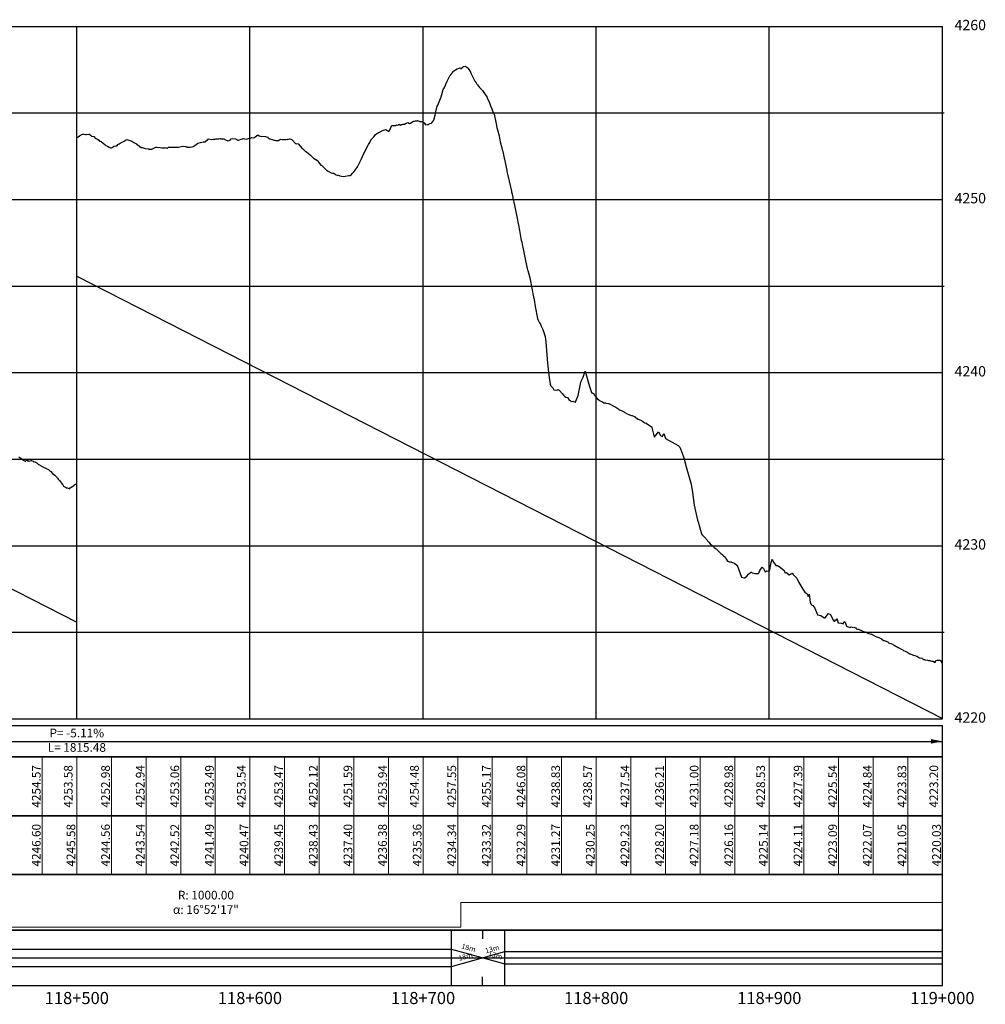
# Model space of a CAD drawing. Units: metres. Extents: x 304593 to 491033, y 8661108 to 8715520.
# Drawn here: x 480822 to 481380, y 8698313 to 8698882 of the extents above; entities that cross this region are included whole.
import ezdxf

# ---------------------------------------------------------------- set-up
doc = ezdxf.new("R2010")
doc.units = ezdxf.units.M
for name, color, linetype in [('05_PERF', 7, 'Continuous'), ('05_PERF_V_TXT', 7, 'Continuous'), ('05_V_PERF_TXT-perfil-izq (118)', 7, 'Continuous'), ('05_VIEW', 7, 'Continuous'), ('C-ROAD-PROF-DIAG', 150, 'Continuous'), ('C-ROAD-PROF-TEXT', 11, 'Continuous'), ('C-ROAD-PROF-TICK', 7, 'Continuous'), ('C-ROAD-PROF-TTLB', 5, 'Continuous'), ('Perfil', 170, 'Continuous'), ('Terreno', 16, 'Continuous')]:
    doc.layers.add(name, color=color, linetype=linetype)
doc.styles.add('DATOS_02', font='romand.shx')
doc.styles.get("Standard").update_dxf_attribs({"font": 'simplex.shx'})

# ---------------------------------------------------------------- blocks, each defined once
blk = doc.blocks.new('FLECHA-D')
at = {"color": 0}
blk.add_solid([(-10, -2), (0, 0), (-10, 2)], dxfattribs=at)

msp = doc.modelspace()

# ---------------------------------------------------------------- linework, layer by layer
at = {"color": 7, "linetype": 'Continuous', "lineweight": -3}
msp.add_3dface([(480354.76, 8698456.14), (481354.76, 8698456.14), (481354.76, 8698474.14), (480354.76, 8698474.14)], dxfattribs=at)
at = {"layer": '05_PERF', "color": 16, "linetype": 'Continuous', "lineweight": -3, "ltscale": 2, "flags": 128}
for points in [[(480854.76, 8698813.93), (480854.83, 8698813.95), (480854.9, 8698814.02), (480855.3, 8698814.25), (480855.49, 8698814.39), (480856.36, 8698814.93), (480857.96, 8698815.94), (480858.19, 8698815.92), (480859.01, 8698815.9), (480859.84, 8698815.68), (480860.36, 8698815.69), (480861.3, 8698815.83), (480861.81, 8698815.71), (480862, 8698815.81), (480862.42, 8698815.49), (480863.48, 8698814.76), (480864.56, 8698814.48), (480864.72, 8698814.3), (480865.32, 8698813.58), (480866.57, 8698813.07), (480866.75, 8698813.09), (480867.39, 8698812.45), (480867.91, 8698811.94), (480868.65, 8698811.78), (480869.06, 8698811.46), (480870.92, 8698809.85), (480871.34, 8698809.47), (480871.46, 8698809.37), (480872.43, 8698808.96), (480873.51, 8698808.35), (480874.28, 8698808.01), (480874.72, 8698807.95), (480875.1, 8698808.11), (480876.08, 8698809.02), (480877.22, 8698809.12), (480878.01, 8698809.25), (480878.09, 8698809.31), (480878.54, 8698809.9), (480878.87, 8698810.17), (480879.23, 8698810.35), (480879.87, 8698810.71), (480880.27, 8698810.92), (480881.01, 8698811.35), (480882.02, 8698811.93), (480882.69, 8698812.26), (480883.31, 8698812.67), (480883.69, 8698812.75), (480884.19, 8698812.58), (480885.92, 8698811.97), (480886.08, 8698811.96), (480887.13, 8698811.45), (480887.78, 8698811.15), (480889.19, 8698810.22), (480889.27, 8698810.18), (480890.2, 8698809.45), (480891.86, 8698808.27), (480891.89, 8698808.26), (480892.48, 8698808.18), (480894.32, 8698807.56), (480895.9, 8698807.39), (480896.1, 8698807.35), (480896.34, 8698807.37), (480896.42, 8698807.28), (480897.72, 8698807.14), (480898.11, 8698807.3), (480898.55, 8698807.48), (480900.44, 8698808.38), (480900.53, 8698808.38), (480900.81, 8698808.31), (480902.82, 8698808.19), (480903.96, 8698807.95), (480904.64, 8698808.02), (480905.71, 8698808.02), (480905.87, 8698808.11), (480907.04, 8698807.87), (480907.16, 8698807.85), (480907.75, 8698808.33), (480908.99, 8698808.37), (480909.97, 8698808.47), (480911.51, 8698808.32), (480911.77, 8698808.34), (480911.83, 8698808.31), (480913.26, 8698808.33), (480913.5, 8698808.39), (480915.72, 8698809.04), (480915.73, 8698809.04), (480915.74, 8698809.04), (480915.96, 8698808.99), (480917.54, 8698808.72), (480917.81, 8698808.51), (480917.88, 8698808.55), (480918.47, 8698808.49), (480918.72, 8698808.46), (480920.24, 8698808.47), (480921.38, 8698808.63), (480922.02, 8698808.81), (480922.94, 8698809.26), (480924.59, 8698810.72), (480924.63, 8698810.74), (480924.88, 8698810.79), (480926.3, 8698811.17), (480927.67, 8698811.52), (480928.26, 8698811.51), (480928.83, 8698811.55), (480929.26, 8698811.57), (480929.85, 8698812.4), (480930.25, 8698812.46), (480930.88, 8698813.14), (480932.53, 8698812.72), (480933.27, 8698812.97), (480933.81, 8698812.96), (480934.75, 8698812.98), (480935.25, 8698813.23), (480936.81, 8698813.28), (480937.49, 8698813.34), (480937.73, 8698813.37), (480937.97, 8698813.29), (480939.64, 8698813.26), (480940.03, 8698812.93), (480940.26, 8698812.81), (480942.08, 8698812.1), (480942.73, 8698812.3), (480943.42, 8698812.52), (480943.85, 8698813.19), (480944.72, 8698813.43), (480946.38, 8698813.25), (480947.26, 8698812.73), (480947.67, 8698812.46), (480948.12, 8698812.51), (480950.3, 8698813.18), (480950.72, 8698813.24), (480951.1, 8698813.34), (480951.65, 8698813.23), (480952.61, 8698813.06), (480954.61, 8698813.51), (480954.7, 8698813.58), (480955.06, 8698813.61), (480955.79, 8698814.04), (480956.96, 8698813.81), (480958.63, 8698814.98), (480959.36, 8698815.46), (480960.16, 8698814.98), (480960.58, 8698814.82), (480961.35, 8698814.55), (480962.15, 8698814.68), (480963.77, 8698814.5), (480964.99, 8698814.17), (480965.56, 8698813.48), (480965.61, 8698813.5), (480965.68, 8698813.41), (480966.01, 8698813.2), (480966.21, 8698813.23), (480968.14, 8698812.66), (480968.71, 8698812.42), (480969.5, 8698812.22), (480969.72, 8698812.17), (480971.29, 8698812.26), (480972.4, 8698813.1), (480973.3, 8698812.72), (480974.39, 8698812.76), (480975.05, 8698812.82), (480975.63, 8698812.83), (480976.54, 8698812.95), (480976.72, 8698812.81), (480977.6, 8698813.2), (480978.42, 8698813.07), (480978.6, 8698813.04), (480978.99, 8698812.82), (480981.09, 8698810.46), (480981.4, 8698810.38), (480982.13, 8698810.48), (480982.57, 8698810.36), (480982.71, 8698810.33), (480984.87, 8698807.69), (480985.33, 8698807.35), (480986.84, 8698805.9), (480987.25, 8698805.81), (480987.34, 8698805.74), (480988.38, 8698805), (480989.65, 8698803.82), (480990.66, 8698802.73), (480991.44, 8698802.09), (480993.77, 8698800.73), (480993.89, 8698800.62), (480994.44, 8698799.81), (480995.73, 8698798.06), (480996.17, 8698797.93), (480996.27, 8698797.83), (480998.14, 8698795.86), (480999.27, 8698794.85), (480999.36, 8698794.89), (480999.96, 8698794.54), (481001.61, 8698793.63), (481002.43, 8698793.3), (481003.21, 8698793.29), (481004.25, 8698792.55), (481005.19, 8698792.19), (481005.63, 8698792.04), (481005.9, 8698792.12), (481006.67, 8698791.75), (481007.64, 8698791.54), (481008.56, 8698791.4), (481008.58, 8698791.4), (481010.87, 8698791.78), (481011.68, 8698791.95), (481012.57, 8698792.06), (481013.44, 8698792.66), (481013.89, 8698793.16), (481014.11, 8698793.38), (481014.29, 8698793.56), (481015.02, 8698794.27), (481015.46, 8698795.14), (481016.83, 8698796.95), (481017.79, 8698798.92), (481019.06, 8698801.31), (481020.62, 8698804.78), (481020.85, 8698805.28), (481021.08, 8698805.8), (481023.04, 8698809.62), (481023.16, 8698809.88), (481023.94, 8698811.13), (481024.84, 8698812.87), (481026.3, 8698814.28), (481027.16, 8698815.52), (481028.11, 8698816.3), (481028.79, 8698816.72), (481030.72, 8698817.72), (481030.98, 8698817.77), (481031.42, 8698818.01), (481031.96, 8698818.19), (481032.72, 8698818.46), (481033.26, 8698818.51), (481034.97, 8698817.46), (481035.72, 8698818.57), (481036.6, 8698820.77), (481036.86, 8698820.83), (481037.57, 8698820.9), (481038.85, 8698820.89), (481039.35, 8698821.22), (481040.25, 8698821.15), (481040.88, 8698821.53), (481041.03, 8698821.62), (481041.67, 8698821.15), (481042.37, 8698821.51), (481042.6, 8698821.46), (481043.17, 8698821.76), (481044.06, 8698821.7), (481044.92, 8698822.34), (481045.93, 8698822.55), (481046.91, 8698821.97), (481047.52, 8698822.27), (481048.89, 8698823.14), (481049.46, 8698823.33), (481049.81, 8698823.42), (481050.49, 8698823.61), (481051.08, 8698823.56), (481051.29, 8698823.6), (481051.51, 8698823.8), (481052.85, 8698823.13), (481053.68, 8698823.2), (481054.14, 8698823.05), (481054.47, 8698823.23), (481055.54, 8698822.17), (481056.2, 8698821.34), (481057.19, 8698821.41), (481057.72, 8698821.38), (481058.25, 8698821.84), (481058.73, 8698822.11), (481058.75, 8698822.12), (481059.61, 8698822.16), (481059.9, 8698822.4), (481061.06, 8698823.91), (481061.71, 8698826.96), (481062.15, 8698828.84), (481062.96, 8698832.03), (481063.35, 8698832.59), (481064.89, 8698836.58), (481065.18, 8698837.38), (481065.64, 8698838.76), (481066.47, 8698841.77), (481067.13, 8698842.8), (481067.65, 8698844.17), (481067.9, 8698844.82), (481068.76, 8698846.51), (481069.43, 8698848.13), (481070.15, 8698849.63), (481070.74, 8698850.2), (481072.03, 8698851.78), (481072.31, 8698852.21), (481072.52, 8698852.4), (481073.58, 8698853.08), (481074.37, 8698853.58), (481074.69, 8698853.57), (481075.13, 8698853.81), (481076.15, 8698854.22), (481076.56, 8698853.75), (481076.56, 8698853.75), (481076.58, 8698853.76), (481076.64, 8698853.77), (481076.73, 8698853.78), (481077.91, 8698854.88), (481077.92, 8698854.88), (481077.94, 8698854.89), (481079.34, 8698855.11), (481080.26, 8698854.39), (481080.65, 8698854.17), (481080.86, 8698853.86), (481081.92, 8698852.19), (481082.11, 8698851.89), (481082.18, 8698851.78), (481082.25, 8698851.63), (481082.64, 8698850.79), (481084.28, 8698847.24), (481084.65, 8698846.5), (481085.38, 8698845.56), (481085.91, 8698844.77), (481086.22, 8698844.36), (481087.32, 8698842.88), (481087.58, 8698842.6), (481088.76, 8698841.59), (481088.98, 8698841.49), (481089.15, 8698841.12), (481090.22, 8698839.33), (481091.62, 8698837.43), (481091.7, 8698837.23), (481091.84, 8698836.97), (481093.09, 8698833.99), (481093.79, 8698832.25), (481094.52, 8698830.62), (481095.12, 8698828.75), (481095.87, 8698827.38), (481097.01, 8698821.81), (481097.42, 8698819.79), (481097.71, 8698818.39), (481098.69, 8698814.89), (481099.38, 8698811.39), (481100.25, 8698807.91), (481100.64, 8698806.36), (481100.78, 8698805.81), (481101.52, 8698801.98), (481101.74, 8698801.54), (481102.92, 8698795.79), (481103.12, 8698794.82), (481103.24, 8698794.26), (481103.6, 8698792.74), (481104.57, 8698788.75), (481105.83, 8698783.03), (481105.92, 8698782.65), (481106.19, 8698781.32), (481107.06, 8698777.2), (481107.19, 8698776.48), (481107.31, 8698775.88), (481108.15, 8698771.96), (481109.05, 8698767.28), (481109.44, 8698765.13), (481109.8, 8698763.34), (481110.47, 8698760.18), (481111.23, 8698755.7), (481111.5, 8698754.73), (481111.75, 8698753.73), (481112.08, 8698752.17), (481112.55, 8698749.57), (481113.35, 8698745.63), (481113.67, 8698743.91), (481113.93, 8698742.81), (481114.89, 8698738.36), (481115.08, 8698737.48), (481115.19, 8698737.14), (481116.53, 8698732.88), (481117.85, 8698725.93), (481118.16, 8698723.74), (481118.89, 8698720.15), (481119.54, 8698716.34), (481120.83, 8698709.4), (481120.97, 8698708.8), (481121.94, 8698706.99), (481122.53, 8698706.17), (481123.01, 8698704.97), (481124.04, 8698703.07), (481124.41, 8698701.87), (481125.27, 8698699.1), (481125.77, 8698695.77), (481126.73, 8698683.57), (481127.34, 8698676.64), (481128.21, 8698671.44), (481128.36, 8698670.81), (481128.47, 8698670.65), (481129.8, 8698669.34), (481130.39, 8698668.13), (481131.95, 8698668), (481132.2, 8698668.08), (481132.68, 8698668.32), (481133.39, 8698667.97), (481133.63, 8698667.77), (481135.15, 8698666.02), (481135.82, 8698665.21), (481136.72, 8698664.35), (481137.24, 8698664.03), (481138.22, 8698663.75), (481139.22, 8698662.15), (481139.66, 8698662.1), (481140.39, 8698661.5), (481141.36, 8698661.58), (481142.61, 8698661.13), (481142.75, 8698661.1), (481142.86, 8698661.06), (481142.91, 8698661.04), (481143.04, 8698661.67), (481144.38, 8698664.99), (481145.93, 8698672.68), (481146.03, 8698673.07), (481146.06, 8698673.19), (481147.2, 8698675.59), (481148.4, 8698679.05), (481148.4, 8698679.05), (481148.4, 8698679.05), (481148.4, 8698679.04), (481150.97, 8698670.22), (481152.02, 8698666.66), (481152.59, 8698666.33), (481153.05, 8698666.39), (481153.83, 8698665.04), (481153.89, 8698664.94), (481153.99, 8698664.84), (481154.23, 8698664.54), (481155.28, 8698663.2), (481156.46, 8698662.25), (481156.65, 8698662.1), (481156.72, 8698662.05), (481156.77, 8698662.02), (481157.79, 8698661.54), (481158.39, 8698661.18), (481159.15, 8698660.75), (481160.09, 8698660.66), (481160.4, 8698660.58), (481161.84, 8698660.27), (481162.16, 8698660.22), (481162.21, 8698660.21), (481162.75, 8698659.94), (481162.75, 8698659.94), (481162.79, 8698659.94), (481162.84, 8698659.89), (481164.26, 8698659.1), (481164.3, 8698659.07), (481164.44, 8698658.99), (481164.54, 8698658.92), (481166.02, 8698658.23), (481167.33, 8698657.41), (481167.41, 8698657.36), (481167.62, 8698657.12), (481168.07, 8698656.69), (481168.24, 8698656.59), (481169.86, 8698656.01), (481171.03, 8698655.32), (481171.33, 8698655.03), (481172.65, 8698654.43), (481173.67, 8698653.9), (481174.05, 8698653.76), (481175.1, 8698653.47), (481175.56, 8698653.34), (481177.23, 8698652.64), (481178.89, 8698651.29), (481178.95, 8698651.24), (481179.31, 8698651.12), (481180.57, 8698650.75), (481180.95, 8698650.44), (481181.36, 8698650.13), (481181.5, 8698650.18), (481182.29, 8698649.51), (481182.87, 8698649.17), (481183.71, 8698648.91), (481185.05, 8698648), (481186.44, 8698646.98), (481186.55, 8698646.89), (481186.84, 8698646.74), (481187.12, 8698645.63), (481187.93, 8698642.52), (481188.38, 8698640.79), (481188.82, 8698641.49), (481190.77, 8698643.87), (481191.82, 8698641.79), (481193.14, 8698641.27), (481193.77, 8698643.01), (481194.84, 8698640.03), (481202.03, 8698636.07), (481202.95, 8698635.2), (481203.07, 8698635.12), (481204.36, 8698631.57), (481205.45, 8698628.99), (481206.82, 8698623.76), (481209.66, 8698613.64), (481210.39, 8698608.81), (481211.27, 8698601.58), (481213.27, 8698592.87), (481213.78, 8698591.3), (481213.92, 8698590.96), (481214.12, 8698590.56), (481215.6, 8698585.03), (481215.62, 8698585.01), (481215.64, 8698584.97), (481216.05, 8698584.51), (481217.67, 8698582.79), (481218.05, 8698582.24), (481218.39, 8698581.88), (481219.91, 8698580.2), (481220.65, 8698579.32), (481220.7, 8698579.26), (481221.53, 8698578.5), (481222.99, 8698577.21), (481224.01, 8698576.28), (481224.94, 8698575.4), (481226.47, 8698573.98), (481226.77, 8698573.72), (481227.32, 8698573.23), (481228.34, 8698572.37), (481229.01, 8698571.75), (481229.28, 8698571.49), (481230.04, 8698570.12), (481230.56, 8698569.18), (481232.07, 8698568.65), (481232.36, 8698568.95), (481232.69, 8698568.84), (481232.86, 8698568.73), (481234.67, 8698568), (481236.29, 8698566.66), (481236.35, 8698566.55), (481236.41, 8698566.41), (481238.69, 8698560.04), (481240.11, 8698559.54), (481240.55, 8698559.54), (481241.71, 8698560.5), (481242.76, 8698561.76), (481244.18, 8698562.81), (481244.57, 8698562.88), (481244.94, 8698562.48), (481244.97, 8698562.4), (481246.85, 8698562.12), (481248.33, 8698562.13), (481248.55, 8698561.99), (481249.3, 8698563.9), (481250.73, 8698565.74), (481251.37, 8698564.97), (481252.46, 8698563), (481253.14, 8698563.62), (481254.82, 8698563.39), (481255.9, 8698568.46), (481256.33, 8698570.36), (481256.73, 8698569.17), (481258.59, 8698566.72), (481259.27, 8698566.7), (481259.5, 8698566.73), (481260.25, 8698566.31), (481263.31, 8698563.85), (481263.88, 8698562.3), (481264.13, 8698562.44), (481264.72, 8698562.61), (481266.32, 8698561.28), (481267.78, 8698562.14), (481267.91, 8698562.24), (481268.31, 8698561.77), (481270.3, 8698559.77), (481270.59, 8698559.38), (481271.84, 8698556.94), (481271.87, 8698556.85), (481274.04, 8698553.02), (481275.25, 8698551.32), (481275.33, 8698551.37), (481276.71, 8698550.39), (481277.15, 8698548.88), (481277.76, 8698550.24), (481278.45, 8698545.41), (481279.21, 8698543.99), (481279.87, 8698543.53), (481281.06, 8698542.06), (481282.68, 8698538.21), (481282.68, 8698538.21), (481282.72, 8698538.18), (481284.36, 8698537.92), (481284.5, 8698537.81), (481284.56, 8698537.79), (481286.55, 8698536.48), (481286.62, 8698536.45), (481286.7, 8698536.42), (481286.79, 8698536.39), (481289.05, 8698538.98), (481289.41, 8698538.79), (481289.8, 8698538.58), (481290.2, 8698538.36), (481291.83, 8698534.71), (481292.14, 8698534.59), (481292.49, 8698534.46), (481292.99, 8698535.43), (481293.43, 8698535.23), (481293.79, 8698536.18), (481294.52, 8698533.65), (481294.88, 8698533.52), (481296.32, 8698533.51), (481296.35, 8698533.5), (481296.4, 8698533.48), (481296.44, 8698533.46), (481297.46, 8698532.94), (481297.96, 8698534.39), (481298.6, 8698534.04), (481299.29, 8698531.63), (481299.74, 8698531.46), (481300.25, 8698531.28), (481301, 8698531.15), (481301.62, 8698531), (481302.05, 8698531.3), (481302.56, 8698531.12), (481303.22, 8698530.91), (481303.58, 8698531.18), (481304.5, 8698530.74), (481304.69, 8698530.94), (481304.87, 8698530.2), (481305.69, 8698530.01), (481306.31, 8698529.87), (481306.66, 8698529.72), (481307.53, 8698529.38), (481307.64, 8698529.31), (481308.48, 8698528.95), (481308.63, 8698528.87), (481308.88, 8698528.78), (481309.7, 8698528.43), (481310.05, 8698528.46), (481310.63, 8698528.24), (481311.1, 8698528.06), (481311.71, 8698527.6), (481312.19, 8698527.4), (481313.62, 8698527.06), (481313.7, 8698527.03), (481313.76, 8698527.01), (481313.81, 8698526.99), (481316.35, 8698525.68), (481316.6, 8698525.58), (481316.81, 8698525.49), (481318, 8698525.14), (481318.89, 8698524.73), (481319.17, 8698524.62), (481319.52, 8698524.42), (481320.72, 8698523.48), (481321.07, 8698523.33), (481321.7, 8698523.29), (481323.19, 8698522.59), (481323.43, 8698522.22), (481323.69, 8698521.96), (481324.17, 8698521.88), (481325.11, 8698521.59), (481326.48, 8698520.92), (481326.53, 8698520.88), (481326.58, 8698520.87), (481326.97, 8698520.67), (481329.22, 8698519.45), (481329.28, 8698519.42), (481329.54, 8698519.21), (481330.68, 8698518.61), (481331, 8698518.46), (481331.99, 8698518.01), (481332.7, 8698517.31), (481332.84, 8698517.37), (481334.05, 8698516.94), (481334.8, 8698516.4), (481335.94, 8698515.68), (481336.04, 8698515.64), (481337.49, 8698515.19), (481337.88, 8698514.99), (481338.84, 8698514.66), (481339.87, 8698514.35), (481340.15, 8698514.29), (481340.64, 8698513.89), (481341.08, 8698513.55), (481341.45, 8698513.4), (481341.82, 8698513.3), (481342.84, 8698513.29), (481343.01, 8698512.93), (481343.38, 8698512.81), (481344.05, 8698512.42), (481344.32, 8698512.34), (481344.73, 8698512.26), (481346.16, 8698511.97), (481346.28, 8698512.05), (481346.79, 8698511.94), (481347.49, 8698511.79), (481347.78, 8698511.66), (481348.64, 8698511.51), (481349.23, 8698511.42), (481349.62, 8698511.42), (481349.68, 8698511.19), (481350.6, 8698510.72), (481351.03, 8698511.81), (481351.82, 8698511.98), (481352.4, 8698512.1), (481352.99, 8698512.11), (481353.52, 8698512.21), (481354.33, 8698510.42), (481354.69, 8698510.22), (481354.76, 8698510.18)], [(480821.27, 8698629.42), (480821.96, 8698628.93), (480822.22, 8698628.86), (480823.39, 8698627.79), (480824.86, 8698626.91), (480824.89, 8698626.89), (480824.91, 8698626.88), (480824.93, 8698626.9), (480825.96, 8698627.76), (480826.35, 8698627.29), (480826.68, 8698626.9), (480826.73, 8698626.91), (480827.8, 8698627.17), (480828.41, 8698627.31), (480828.63, 8698627.29), (480828.92, 8698627.16), (480829.54, 8698626.96), (480829.81, 8698626.63), (480830.07, 8698626.78), (480830.93, 8698626.48), (480831.19, 8698626.25), (480831.38, 8698626.09), (480831.92, 8698625.76), (480832.66, 8698625.15), (480832.86, 8698625.1), (480834.1, 8698624.33), (480834.39, 8698624.06), (480835.43, 8698623.45), (480835.65, 8698623.35), (480836.3, 8698623.09), (480836.62, 8698622.99), (480836.79, 8698622.9), (480837.15, 8698622.79), (480838.01, 8698622.32), (480838.36, 8698622.11), (480839.46, 8698621.24), (480839.51, 8698621.17), (480840.69, 8698619.94), (480840.78, 8698619.9), (480842.08, 8698618.88), (480842.97, 8698617.91), (480843.29, 8698617.53), (480843.4, 8698617.43), (480843.51, 8698617.24), (480843.9, 8698616.68), (480844.58, 8698615.95), (480844.87, 8698615.65), (480846.38, 8698613.63), (480846.41, 8698613.62), (480847.15, 8698612.65), (480848.89, 8698611.56), (480848.93, 8698611.55), (480849.07, 8698611.47), (480849.31, 8698611.57), (480849.34, 8698611.55), (480850.48, 8698611.07), (480850.91, 8698611.58), (480852.12, 8698612.28), (480852.18, 8698612.35), (480852.24, 8698612.39), (480853.18, 8698613.15), (480853.5, 8698613.38), (480853.58, 8698613.44), (480854.76, 8698613.93)]]:
    msp.add_lwpolyline(points, dxfattribs=at)
at = {"layer": '05_PERF', "color": 210, "linetype": 'Continuous', "lineweight": -3, "ltscale": 2, "flags": 128}
for points in [[(480354.76, 8698789.53), (480854.76, 8698533.96)], [(480854.76, 8698733.96), (481354.76, 8698478.4)]]:
    msp.add_lwpolyline(points, dxfattribs=at)
at = {"layer": '05_V_PERF_TXT-perfil-izq (118)', "color": 1, "linetype": 'Continuous', "lineweight": -3}
msp.add_line((480354.76, 8698465.14), (481354.76, 8698465.14), dxfattribs=at)
at = {"layer": '05_VIEW', "color": 8, "linetype": 'Continuous', "lineweight": -3}
for p, q in [((480354.76, 8698878.14), (481354.76, 8698878.14)), ((480854.76, 8698478.14), (480854.76, 8698878.14)), ((480954.76, 8698478.14), (480954.76, 8698878.14)), ((481054.76, 8698478.14), (481054.76, 8698878.14)), ((481154.76, 8698478.14), (481154.76, 8698878.14)), ((481254.76, 8698478.14), (481254.76, 8698878.14)), ((481354.76, 8698478.14), (481354.76, 8698878.14)), ((480354.76, 8698828.14), (481354.76, 8698828.14)), ((480354.76, 8698778.14), (481354.76, 8698778.14)), ((480354.76, 8698728.14), (481354.76, 8698728.14)), ((480354.76, 8698678.14), (481354.76, 8698678.14)), ((480354.76, 8698628.14), (481354.76, 8698628.14)), ((480354.76, 8698578.14), (481354.76, 8698578.14)), ((480354.76, 8698528.14), (481354.76, 8698528.14)), ((480354.76, 8698478.14), (481354.76, 8698478.14))]:
    msp.add_line(p, q, dxfattribs=at)
at = {"layer": '05_VIEW', "color": 7, "linetype": 'Continuous', "lineweight": -3}
for p, q in [((480354.76, 8698878.14), (481354.76, 8698878.14)), ((480854.76, 8698478.14), (480854.76, 8698878.14)), ((481354.76, 8698478.14), (481354.76, 8698878.14)), ((480354.76, 8698478.14), (481354.76, 8698478.14))]:
    msp.add_line(p, q, dxfattribs=at)
at = {"layer": '05_VIEW', "color": 9, "linetype": 'Continuous', "lineweight": -3}
for p, q in [((481353.76, 8698828.14), (481355.76, 8698828.14)), ((481353.76, 8698728.14), (481355.76, 8698728.14)), ((481353.76, 8698628.14), (481355.76, 8698628.14)), ((481353.76, 8698528.14), (481355.76, 8698528.14))]:
    msp.add_line(p, q, dxfattribs=at)
at = {"layer": 'C-ROAD-PROF-DIAG', "color": 210, "linetype": 'Continuous', "lineweight": 20}
for p, q in [((481076.58, 8698357.74), (481076.58, 8698372.14)), ((481076.58, 8698372.14), (481354.76, 8698372.14)), ((480782.11, 8698357.74), (481076.58, 8698357.74))]:
    msp.add_line(p, q, dxfattribs=at)
at = {"layer": 'C-ROAD-PROF-DIAG', "color": 5, "linetype": 'Continuous', "lineweight": -3}
for p, q in [((480787.51, 8698345.18), (481071.18, 8698345.18)), ((481071.18, 8698345.18), (481102.03, 8698336.54)), ((481071.18, 8698335.1), (481102.03, 8698343.74)), ((481102.03, 8698343.74), (481354.76, 8698343.74)), ((480354.76, 8698340.14), (481354.76, 8698340.14)), ((481102.03, 8698336.54), (481354.76, 8698336.54)), ((480787.51, 8698335.1), (481071.18, 8698335.1))]:
    msp.add_line(p, q, dxfattribs=at)
at = {"layer": 'C-ROAD-PROF-TICK', "color": 8, "linetype": 'Continuous', "lineweight": 18}
for p, q in [((480834.76, 8698388.14), (480834.76, 8698456.14)), ((480854.76, 8698388.14), (480854.76, 8698456.14)), ((480874.76, 8698388.14), (480874.76, 8698456.14)), ((480894.76, 8698388.14), (480894.76, 8698456.14)), ((480914.76, 8698388.14), (480914.76, 8698456.14)), ((480934.76, 8698388.14), (480934.76, 8698456.14)), ((480954.76, 8698388.14), (480954.76, 8698456.14)), ((480974.76, 8698388.14), (480974.76, 8698456.14)), ((480994.76, 8698388.14), (480994.76, 8698456.14)), ((481014.76, 8698388.14), (481014.76, 8698456.14)), ((481034.76, 8698388.14), (481034.76, 8698456.14)), ((481054.76, 8698388.14), (481054.76, 8698456.14)), ((481074.76, 8698388.14), (481074.76, 8698456.14)), ((481094.76, 8698388.14), (481094.76, 8698456.14)), ((481114.76, 8698388.14), (481114.76, 8698456.14)), ((481134.76, 8698388.14), (481134.76, 8698456.14)), ((481154.76, 8698388.14), (481154.76, 8698456.14)), ((481174.76, 8698388.14), (481174.76, 8698456.14)), ((481194.76, 8698388.14), (481194.76, 8698456.14)), ((481214.76, 8698388.14), (481214.76, 8698456.14)), ((481234.76, 8698388.14), (481234.76, 8698456.14)), ((481254.76, 8698388.14), (481254.76, 8698456.14)), ((481274.76, 8698388.14), (481274.76, 8698456.14)), ((481294.76, 8698388.14), (481294.76, 8698456.14)), ((481314.76, 8698388.14), (481314.76, 8698456.14)), ((481334.76, 8698388.14), (481334.76, 8698456.14)), ((481354.76, 8698388.14), (481354.76, 8698456.14))]:
    msp.add_line(p, q, dxfattribs=at)
at = {"layer": 'C-ROAD-PROF-TICK', "color": 8, "linetype": 'Continuous', "lineweight": -3}
for p, q in [((481071.18, 8698324.14), (481071.18, 8698356.14)), ((481089.18, 8698356.14), (481089.18, 8698351.14)), ((481102.03, 8698324.14), (481102.03, 8698356.14)), ((481089.18, 8698324.14), (481089.18, 8698329.14))]:
    msp.add_line(p, q, dxfattribs=at)
at = {"layer": 'C-ROAD-PROF-TTLB', "color": 7, "linetype": 'Continuous', "lineweight": 25}
for points in [[(480354.76, 8698422.14), (481354.76, 8698422.14), (481354.76, 8698456.14), (480354.76, 8698456.14)], [(480354.76, 8698388.14), (481354.76, 8698388.14), (481354.76, 8698422.14), (480354.76, 8698422.14)], [(480354.76, 8698356.14), (481354.76, 8698356.14), (481354.76, 8698388.14), (480354.76, 8698388.14)]]:
    msp.add_3dface(points, dxfattribs=at)
at = {"layer": 'C-ROAD-PROF-TTLB', "color": 7, "linetype": 'Continuous', "lineweight": -3}
msp.add_3dface([(480354.76, 8698324.14), (481354.76, 8698324.14), (481354.76, 8698356.14), (480354.76, 8698356.14)], dxfattribs=at)

# ---------------------------------------------------------------- block references
at = {"layer": '05_V_PERF_TXT-perfil-izq (118)', "color": 1, "linetype": 'Continuous', "lineweight": -3, "xscale": 0.6500000000000001, "yscale": 0.6500000000000001, "zscale": 0.6500000000000001}
msp.add_blockref('FLECHA-D', (481354.76, 8698465.14), dxfattribs=at)

# ---------------------------------------------------------------- texts
at = {"layer": '05_PERF_V_TXT', "color": 7, "linetype": 'Continuous', "lineweight": 20, "insert": (480929.34, 8698372.14), "char_height": 5, "attachment_point": 5}
msp.add_mtext('{\\C256;R: 1000.00\\P\\fArial|b0|i0|c0|p32;α\\fTimes New Roman|b0|i0|c0|p18;: 16°52\'17"}', dxfattribs=at)
at = {"layer": '05_V_PERF_TXT-perfil-izq (118)', "color": 7, "linetype": 'Continuous', "lineweight": -3, "insert": (480854.76, 8698465.14), "char_height": 5, "attachment_point": 5}
msp.add_mtext('P= -5.11%\\PL= 1815.48', dxfattribs=at)
at = {"layer": '05_V_PERF_TXT-perfil-izq (118)', "color": 7, "linetype": 'Continuous', "lineweight": -3, "char_height": 3, "attachment_point": 5}
for s, insert, rotation in [('18m', (481080.98, 8698345.55), 344.3578), ('18m', (481080.98, 8698345.55), 344.3578), ('18m', (481079.37, 8698340.51), 15.6422), ('18m', (481079.37, 8698340.51), 15.6422), ('13m', (481094.79, 8698344.83), 15.6422), ('13m', (481094.79, 8698344.83), 15.6422), ('13m', (481096.41, 8698341.23), 344.3578), ('13m', (481096.41, 8698341.23), 344.3578)]:
    msp.add_mtext(s, dxfattribs=dict(at, insert=insert, rotation=rotation))
at = {"layer": '05_VIEW', "color": 7, "linetype": 'Continuous', "lineweight": -3, "char_height": 6, "attachment_point": 4, "style": 'DATOS_02'}
for s, insert in [('4260', (481361.76, 8698878.14)), ('4250', (481361.76, 8698778.14)), ('4240', (481361.76, 8698678.14)), ('4230', (481361.76, 8698578.14)), ('4220', (481361.76, 8698478.14))]:
    msp.add_mtext(s, dxfattribs=dict(at, insert=insert))
at = {"layer": 'C-ROAD-PROF-TEXT', "color": 16, "linetype": 'Continuous', "lineweight": 20, "char_height": 5, "attachment_point": 8, "rotation": 90}
for s, insert in [('{\\C16;4254.57}', (480833.86, 8698439.14)), ('{\\C16;4252.98}', (480873.86, 8698439.14)), ('{\\C16;4252.94}', (480893.86, 8698439.14)), ('{\\C16;4253.06}', (480913.86, 8698439.14)), ('{\\C16;4253.49}', (480933.86, 8698439.14)), ('{\\C16;4253.47}', (480973.86, 8698439.14)), ('{\\C16;4252.12}', (480993.86, 8698439.14)), ('{\\C16;4251.59}', (481013.86, 8698439.14)), ('{\\C16;4253.94}', (481033.86, 8698439.14)), ('{\\C16;4257.55}', (481073.86, 8698439.14)), ('{\\C16;4255.17}', (481093.86, 8698439.14)), ('{\\C16;4246.08}', (481113.86, 8698439.14)), ('{\\C16;4238.83}', (481133.86, 8698439.14)), ('{\\C16;4237.54}', (481173.86, 8698439.14)), ('{\\C16;4236.21}', (481193.86, 8698439.14)), ('{\\C16;4231.00}', (481213.86, 8698439.14)), ('{\\C16;4228.98}', (481233.86, 8698439.14)), ('{\\C16;4227.39}', (481273.86, 8698439.14)), ('{\\C16;4225.54}', (481293.86, 8698439.14)), ('{\\C16;4224.84}', (481313.86, 8698439.14)), ('{\\C16;4223.83}', (481333.86, 8698439.14))]:
    msp.add_mtext(s, dxfattribs=dict(at, insert=insert))
at = {"layer": 'C-ROAD-PROF-TEXT', "color": 6, "linetype": 'Continuous', "lineweight": 20, "char_height": 5, "attachment_point": 8, "rotation": 90}
for s, insert in [('{\\C6;4246.60}', (480833.86, 8698405.14)), ('{\\C6;4244.56}', (480873.86, 8698405.14)), ('{\\C6;4243.54}', (480893.86, 8698405.14)), ('{\\C6;4242.52}', (480913.86, 8698405.14)), ('{\\C6;4241.49}', (480933.86, 8698405.14)), ('{\\C6;4239.45}', (480973.86, 8698405.14)), ('{\\C6;4238.43}', (480993.86, 8698405.14)), ('{\\C6;4237.40}', (481013.86, 8698405.14)), ('{\\C6;4236.38}', (481033.86, 8698405.14)), ('{\\C6;4234.34}', (481073.86, 8698405.14)), ('{\\C6;4233.32}', (481093.86, 8698405.14)), ('{\\C6;4232.29}', (481113.86, 8698405.14)), ('{\\C6;4231.27}', (481133.86, 8698405.14)), ('{\\C6;4229.23}', (481173.86, 8698405.14)), ('{\\C6;4228.20}', (481193.86, 8698405.14)), ('{\\C6;4227.18}', (481213.86, 8698405.14)), ('{\\C6;4226.16}', (481233.86, 8698405.14)), ('{\\C6;4224.11}', (481273.86, 8698405.14)), ('{\\C6;4223.09}', (481293.86, 8698405.14)), ('{\\C6;4222.07}', (481313.86, 8698405.14)), ('{\\C6;4221.05}', (481333.86, 8698405.14))]:
    msp.add_mtext(s, dxfattribs=dict(at, insert=insert))
at = {"layer": 'C-ROAD-PROF-TEXT', "color": 7, "linetype": 'Continuous', "lineweight": -3, "char_height": 7, "attachment_point": 2}
for s, insert in [('118+500', (480854.76, 8698320.37)), ('118+600', (480954.76, 8698320.37)), ('118+700', (481054.76, 8698320.37)), ('118+800', (481154.76, 8698320.37)), ('118+900', (481254.76, 8698320.37)), ('119+000', (481354.76, 8698320.37))]:
    msp.add_mtext(s, dxfattribs=dict(at, insert=insert))
at = {"layer": 'Perfil', "color": 6, "linetype": 'Continuous', "lineweight": 20, "char_height": 5, "attachment_point": 8, "rotation": 90}
for s, insert in [('{\\C6;4245.58}', (480853.86, 8698405.14)), ('{\\C6;4240.47}', (480953.86, 8698405.14)), ('{\\C6;4235.36}', (481053.86, 8698405.14)), ('{\\C6;4230.25}', (481153.86, 8698405.14)), ('{\\C6;4225.14}', (481253.86, 8698405.14)), ('{\\C6;4220.03}', (481353.86, 8698405.14))]:
    msp.add_mtext(s, dxfattribs=dict(at, insert=insert))
at = {"layer": 'Terreno', "color": 16, "linetype": 'Continuous', "lineweight": 20, "char_height": 5, "attachment_point": 8, "rotation": 90}
for s, insert in [('4253.58', (480853.86, 8698439.14)), ('4253.54', (480953.86, 8698439.14)), ('4254.48', (481053.86, 8698439.14)), ('4238.57', (481153.86, 8698439.14)), ('4228.53', (481253.86, 8698439.14)), ('4223.20', (481353.86, 8698439.14))]:
    msp.add_mtext(s, dxfattribs=dict(at, insert=insert))

doc.saveas('drawing.dxf')
